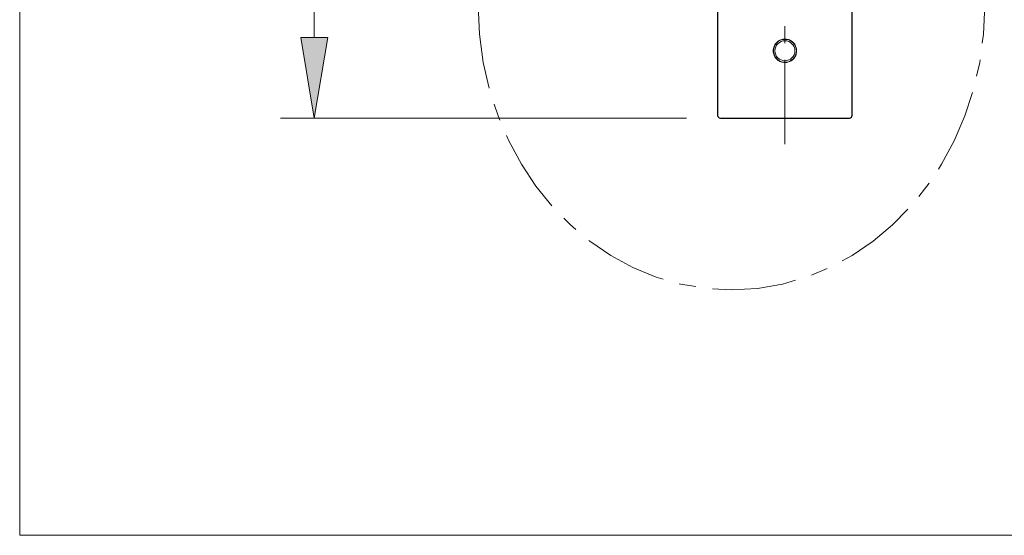
# Model space of a CAD drawing. Units: inches. Extents: x 5 to 63, y -10.4 to 62.4.
# Drawn here: x 5 to 19.7, y -10.4 to -2.8 of the extents above; entities that cross this region are included whole.
import ezdxf

# ---------------------------------------------------------------- set-up
doc = ezdxf.new("R2010")
doc.units = ezdxf.units.IN
doc.header["$MEASUREMENT"] = 0
doc.linetypes.add('CENTER', pattern=[2, 1.25, -0.25, 0.25, -0.25])
for name, color, linetype, lineweight in [('BENDA', 7, 'Continuous', 30), ('BIDANG', 7, 'Continuous', 13), ('CENTER', 7, 'CENTER', 13), ('UKUR', 7, 'Continuous', 13)]:
    doc.layers.add(name, color=color, linetype=linetype, lineweight=lineweight)

msp = doc.modelspace()

# ---------------------------------------------------------------- hatches: boundary and pattern name
at = {"layer": 'UKUR'}
h = msp.add_hatch(color=256, dxfattribs=at)
h.dxf.hatch_style = 2
h.paths.add_polyline_path([(9.22, -3.028), (9.62, -3.028), (9.42, -4.227)])

# ---------------------------------------------------------------- linework, layer by layer
at = {"layer": 'BENDA'}
for p, q in [((15.415, -2.4), (15.415, -4.188)), ((17.414, -4.188), (17.414, -2.4)), ((15.455, -4.227), (17.374, -4.227))]:
    msp.add_line(p, q, dxfattribs=at)
for points in [[(15.415, -4.188), (15.415, -4.21), (15.432, -4.227), (15.455, -4.227)], [(17.374, -4.227), (17.397, -4.227), (17.414, -4.21), (17.414, -4.188)]]:
    msp.add_open_spline(points, degree=3, dxfattribs=at)
at = {"layer": 'BIDANG'}
for p, q in [((5.043, 59.573), (5.043, -10.427)), ((5.043, -10.427), (63.043, -10.427))]:
    msp.add_line(p, q, dxfattribs=at)
for points, knots in [([(16.585, -3.228), (16.585, -3.134), (16.508, -3.058), (16.415, -3.058), (16.321, -3.058), (16.244, -3.134), (16.244, -3.228), (16.244, -3.321), (16.321, -3.398), (16.415, -3.398), (16.508, -3.398), (16.585, -3.321), (16.585, -3.228), (16.585, -3.228), (16.585, -3.228), (16.585, -3.228)], [0, 0, 0, 0, 1, 1, 1, 2, 2, 2, 3, 3, 3, 4, 4, 4, 5, 5, 5, 5]), ([(16.242, -3.207), (16.239, -3.226), (16.24, -3.246), (16.244, -3.265), (16.249, -3.284), (16.256, -3.301), (16.266, -3.318)], [9, 9, 9, 9, 10, 10, 10, 11, 11, 11, 11]), ([(16.563, -3.228), (16.563, -3.146), (16.496, -3.079), (16.415, -3.079), (16.333, -3.079), (16.266, -3.146), (16.266, -3.228), (16.266, -3.309), (16.333, -3.376), (16.415, -3.376), (16.496, -3.376), (16.563, -3.309), (16.563, -3.228), (16.563, -3.228), (16.563, -3.228), (16.563, -3.228)], [0, 0, 0, 0, 1, 1, 1, 2, 2, 2, 3, 3, 3, 4, 4, 4, 5, 5, 5, 5]), ([(16.588, -3.228), (16.587, -3.208), (16.585, -3.189), (16.579, -3.171), (16.573, -3.152), (16.563, -3.135), (16.551, -3.12)], [0, 0, 0, 0, 1, 1, 1, 2, 2, 2, 2]), ([(16.412, -3.402), (16.432, -3.402), (16.451, -3.399), (16.469, -3.393), (16.488, -3.387), (16.505, -3.378), (16.52, -3.366)], [14, 14, 14, 14, 15, 15, 15, 16, 16, 16, 16])]:
    msp.add_open_spline(points, degree=3, knots=knots, dxfattribs=at)
for points in [[(16.34, -3.07), (16.323, -3.079), (16.307, -3.09), (16.293, -3.103)], [(16.396, -3.055), (16.376, -3.057), (16.358, -3.062), (16.34, -3.07)], [(16.454, -3.058), (16.435, -3.054), (16.415, -3.052), (16.396, -3.055)], [(16.508, -3.081), (16.491, -3.07), (16.473, -3.062), (16.454, -3.058)], [(16.258, -3.151), (16.25, -3.168), (16.244, -3.187), (16.242, -3.207)], [(16.293, -3.103), (16.279, -3.117), (16.267, -3.133), (16.258, -3.151)], [(16.551, -3.12), (16.539, -3.104), (16.524, -3.091), (16.508, -3.081)], [(16.266, -3.318), (16.276, -3.335), (16.289, -3.349), (16.304, -3.362)], [(16.304, -3.362), (16.319, -3.374), (16.336, -3.384), (16.355, -3.391)], [(16.52, -3.366), (16.536, -3.354), (16.549, -3.34), (16.56, -3.323)], [(16.56, -3.323), (16.571, -3.307), (16.579, -3.288), (16.583, -3.269)], [(16.583, -3.269), (16.586, -3.256), (16.587, -3.241), (16.588, -3.228)], [(16.355, -3.391), (16.373, -3.398), (16.393, -3.401), (16.412, -3.402)]]:
    msp.add_open_spline(points, degree=3, dxfattribs=at)
at = {"layer": 'CENTER'}
msp.add_line((16.415, -4.613), (16.415, 40.478), dxfattribs=at)
msp.add_open_spline([(11.856, -2.548), (11.856, -4.885), (13.541, -6.779), (15.62, -6.779), (17.699, -6.779), (19.385, -4.885), (19.385, -2.548)], degree=3, knots=[0, 0, 0, 0, 1, 1, 1, 2, 2, 2, 2], dxfattribs=at)
at = {"layer": 'UKUR'}
for p, q in [((9.42, 35.252), (9.42, -3.028)), ((9.22, -3.028), (9.62, -3.028)), ((9.42, -4.227), (9.22, -3.028)), ((9.62, -3.028), (9.42, -4.227)), ((14.954, -4.227), (8.92, -4.227)), ((9.42, -4.227), (9.42, -4.227)), ((15.455, -4.227), (15.455, -4.227))]:
    msp.add_line(p, q, dxfattribs=at)

doc.saveas('drawing.dxf')
